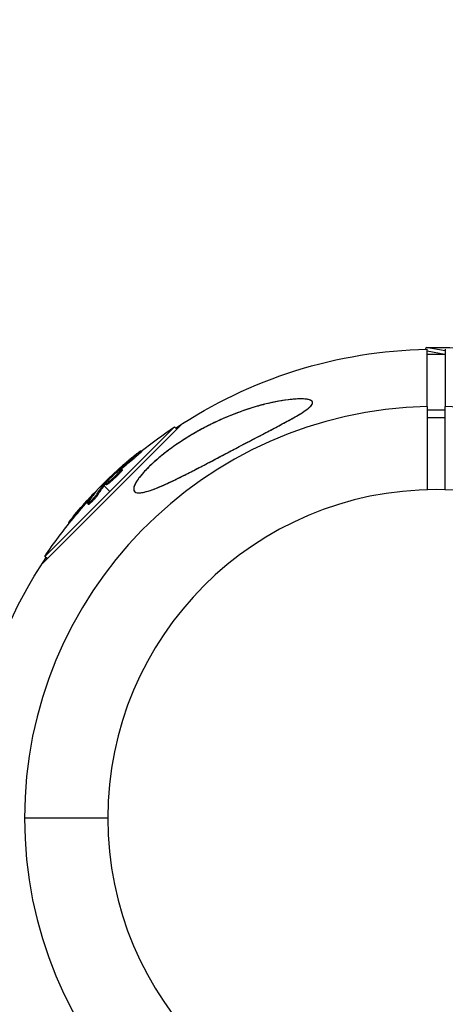
# Model space of a CAD drawing. Units: millimetres. Extents: x -1910 to 4839, y -1910 to 4839.
# Drawn here: x 2838 to 2931, y 2888 to 3104 of the extents above; entities that cross this region are included whole.
import ezdxf

# ---------------------------------------------------------------- set-up
doc = ezdxf.new("R2010")
doc.units = ezdxf.units.MM
doc.header["$LTSCALE"] = 20
doc.linetypes.add('HIDDEN', pattern=[9.525, 6.35, -3.175])
doc.layers.add('2d', color=230, linetype='Continuous')
doc.layers.add('CSA-SafetyZone', color=63, linetype='HIDDEN')

msp = doc.modelspace()

# ---------------------------------------------------------------- linework, layer by layer
at = {"layer": '2d'}
for p, q in [((2926.75, 3031.8), (2926.81, 3032.15)), ((2931, 3031.41), (2926.81, 3032.15)), ((2927, 3019.21), (2927, 3031.8)), ((2927, 3031.42), (2930.87, 3030.73)), ((2931, 3031.8), (2931, 3019.21)), ((2927, 3030.73), (2931, 3030.73)), ((2927, 3018.5), (2931, 3018.5)), ((2927, 3016.79), (2931, 3016.79)), ((2842.61, 2984.76), (2873.24, 3015.39)), ((2871.63, 3014.75), (2843.25, 2986.37)), ((2872.12, 3014.26), (2871.63, 3014.75)), ((2862.8, 3007.92), (2862.63, 3008.1)), ((2864.43, 3009.35), (2864.25, 3009.53)), ((2859.59, 3005.32), (2859.46, 3005.45)), ((2860.2, 3005.38), (2860.03, 3005.55)), ((2858.58, 3003.9), (2858.58, 3003.9)), ((2858.58, 3003.9), (2858.58, 3003.9)), ((2859.11, 3004.93), (2859.01, 3005.04)), ((2859.8, 3004.8), (2859.63, 3004.97)), ((2855.86, 3002.14), (2856.02, 3001.98)), ((2856.32, 3001.96), (2856.14, 3002.14)), ((2856.19, 3001.81), (2857.44, 3000.56)), ((2856.44, 3002.1), (2856.26, 3002.28)), ((2856.72, 3002.09), (2856.54, 3002.26)), ((2853.05, 2998.84), (2852.87, 2999.02)), ((2854.34, 3000.46), (2854.29, 3000.51)), ((2854.82, 2999.85), (2854.64, 3000.02)), ((2852.77, 2997.75), (2852.59, 2997.93)), ((2853.01, 2998.21), (2853.01, 2998.21)), ((2849.58, 2994.87), (2849.4, 2995.05)), ((2848.57, 2993.64), (2848.41, 2993.8)), ((2843.74, 2985.88), (2843.25, 2986.37)), ((2857, 2929), (2838.77, 2929))]:
    msp.add_line(p, q, dxfattribs=at)
at = {"layer": '2d', "extrusion": (0, 0, -1)}
msp.add_circle((-2929, 2929), 72, dxfattribs=at)
for centre, radius, start, end in [((-2929, 2929), 102.82, 56.2564, 88.8855), ((-2929.12, 2929.68), 102.5, 88.708, 94.4788), ((-2928.51, 2929.49), 102.5, 51.2489, 56.292), ((-2928.34, 2929.66), 102.5, 39.4787, 47.1677), ((-2929, 2929), 102.82, 46.2164, 46.217), ((-2929, 2929), 102.82, 47.0913, 47.0923), ((-2928.51, 2929.49), 102.5, 33.708, 39.4788), ((-2929, 2929), 102.82, 12.2493, 33.7437), ((-2929, 2929), 102.82, 327.1621, 347.7507)]:
    msp.add_arc(centre, radius, start, end, dxfattribs=at)
at = {"layer": '2d'}
for start, end in [(91.2701, 268.7299), (271.2701, 88.7299)]:
    msp.add_arc((2929, 2929), 90.23, start, end, dxfattribs=at)
at = {"layer": '2d', "extrusion": (0, 0, -1)}
for centre, major_axis, ratio, start_param, end_param in [((2927.76, 2929.09), (-72.46, 72.46), 0.926659, 0.060013, 0.103512), ((2927.94, 2928.91), (-72.46, 72.46), 0.926659, 0.064437, 0.103512), ((2930.33, 2931.66), (-72.44, 72.44), 0.473523, 6.176233, 6.225047), ((2930.51, 2931.48), (-72.44, 72.44), 0.473523, 6.176233, 6.225047), ((2930.33, 2931.66), (-72.44, 72.44), 0.473523, 6.225047, 6.229137), ((2930.51, 2931.48), (-72.44, 72.44), 0.473523, 6.225047, 6.229137), ((2928.16, 2929.48), (-72.47, 72.47), 0.987104, 6.190919, 6.242973), ((2928.33, 2929.3), (-72.47, 72.47), 0.987104, 6.190919, 6.242973)]:
    msp.add_ellipse(centre, major_axis=major_axis, ratio=ratio, start_param=start_param, end_param=end_param, dxfattribs=at)
at = {"layer": '2d'}
msp.add_ellipse((2928.33, 2929.66), major_axis=(-72.48, 72.48), ratio=0.465742, start_param=0.041437, end_param=0.107038, dxfattribs=at)
for points, knots in [([(2880.4, 3007.59), (2878.39, 3006.53), (2876.36, 3005.46), (2871.51, 3003.01), (2869.08, 3001.86), (2865.9, 3000.66), (2864.88, 3000.37), (2863.61, 3000.27), (2863.19, 3000.33), (2862.74, 3000.72), (2862.66, 3001), (2862.78, 3001.76), (2862.99, 3002.24), (2863.72, 3003.43), (2864.32, 3004.19), (2865.87, 3005.87), (2866.74, 3006.7), (2868.48, 3008.21), (2869.35, 3008.92), (2871.29, 3010.37), (2872.38, 3011.13), (2875.28, 3013.01), (2877.16, 3014.08), (2880.28, 3015.67), (2881.54, 3016.25), (2885.34, 3017.88), (2887.96, 3018.8), (2892.76, 3020.1), (2894.8, 3020.49), (2897.68, 3020.85), (2898.91, 3020.94), (2900.45, 3020.86), (2900.97, 3020.79), (2901.6, 3020.55), (2901.78, 3020.42), (2901.94, 3020.12), (2901.93, 3019.96), (2901.75, 3019.57), (2901.57, 3019.35), (2900.96, 3018.78), (2900.44, 3018.41), (2898.82, 3017.35), (2897.35, 3016.53), (2893.94, 3014.69), (2892.07, 3013.72), (2888.5, 3011.85), (2886.72, 3010.91), (2883.43, 3009.18), (2881.91, 3008.38), (2880.4, 3007.59)], [0, 0, 0, 0, 6.898473, 6.898473, 17.02274, 17.02274, 23.86477, 23.86477, 28.697089, 28.697089, 32.623946, 32.623946, 36.751298, 36.751298, 41.705645, 41.705645, 46.382368, 46.382368, 50.544479, 50.544479, 55.396508, 55.396508, 63.243305, 63.243305, 68.339184, 68.339184, 78.631152, 78.631152, 87.630691, 87.630691, 93.68228, 93.68228, 96.904069, 96.904069, 98.991578, 98.991578, 100.728018, 100.728018, 102.631266, 102.631266, 105.677874, 105.677874, 111.815244, 111.815244, 118.148023, 118.148023, 124.143115, 124.143115, 129.295875, 129.295875, 129.295875, 129.295875]), ([(2899.27, 3020.9), (2898.85, 3020.9), (2898.42, 3020.88), (2897.55, 3020.82), (2897.1, 3020.78), (2895.75, 3020.62), (2894.82, 3020.46), (2892.94, 3020.09), (2891.99, 3019.88), (2890.1, 3019.38), (2889.15, 3019.11), (2886.31, 3018.2), (2884.41, 3017.49), (2882.04, 3016.46), (2881.56, 3016.25), (2880.61, 3015.81), (2880.13, 3015.58), (2878.72, 3014.88), (2877.78, 3014.39), (2875.92, 3013.35), (2875, 3012.81), (2873.64, 3011.95), (2873.19, 3011.66), (2872.29, 3011.06), (2871.84, 3010.75), (2870.51, 3009.8), (2869.65, 3009.15), (2868.4, 3008.14), (2867.99, 3007.8), (2867.19, 3007.09), (2866.8, 3006.74), (2866.05, 3006.03), (2865.69, 3005.67), (2865, 3004.95), (2864.68, 3004.58), (2864.08, 3003.86), (2863.81, 3003.51), (2863.34, 3002.82), (2863.14, 3002.5), (2862.92, 3002.04), (2862.86, 3001.89), (2862.77, 3001.62), (2862.73, 3001.49), (2862.7, 3001.25), (2862.69, 3001.13), (2862.71, 3000.93), (2862.74, 3000.84), (2862.86, 3000.6), (2862.99, 3000.48), (2863.36, 3000.33), (2863.58, 3000.3), (2863.84, 3000.3)], [0.0620925, 0.0620925, 0.0620925, 0.0620925, 0.06372976, 0.06372976, 0.06536702, 0.06536702, 0.06864154, 0.06864154, 0.07191606, 0.07191606, 0.07519057, 0.07519057, 0.08173961, 0.08173961, 0.08337687, 0.08337687, 0.08501413, 0.08501413, 0.08828865, 0.08828865, 0.09156317, 0.09156317, 0.09320043, 0.09320043, 0.09483769, 0.09483769, 0.09811221, 0.09811221, 0.09974947, 0.09974947, 0.10138673, 0.10138673, 0.10302399, 0.10302399, 0.10466125, 0.10466125, 0.10629851, 0.10629851, 0.10793576, 0.10793576, 0.10875439, 0.10875439, 0.10957302, 0.10957302, 0.11039165, 0.11039165, 0.11121028, 0.11121028, 0.11284754, 0.11284754, 0.1144848, 0.1144848, 0.1144848, 0.1144848]), ([(2863.84, 3000.3), (2864.11, 3000.3), (2864.41, 3000.34), (2865.06, 3000.46), (2865.41, 3000.55), (2866.15, 3000.77), (2866.53, 3000.9), (2867.34, 3001.2), (2867.75, 3001.36), (2869, 3001.88), (2869.87, 3002.27), (2871.67, 3003.11), (2872.6, 3003.57), (2874.46, 3004.5), (2875.4, 3004.98), (2877.3, 3005.96), (2878.26, 3006.46), (2879.71, 3007.22), (2880.19, 3007.48), (2881.17, 3007.99), (2881.66, 3008.25), (2883.13, 3009.03), (2884.11, 3009.54), (2887.04, 3011.09), (2888.99, 3012.1), (2891.9, 3013.63), (2892.86, 3014.13), (2894.79, 3015.15), (2895.75, 3015.67), (2897.16, 3016.44), (2897.62, 3016.69), (2898.52, 3017.21), (2898.96, 3017.47), (2899.81, 3017.99), (2900.21, 3018.26), (2900.77, 3018.66), (2900.94, 3018.8), (2901.26, 3019.07), (2901.41, 3019.2), (2901.66, 3019.47), (2901.75, 3019.6), (2901.85, 3019.79), (2901.88, 3019.85), (2901.91, 3019.97), (2901.91, 3020.03), (2901.9, 3020.19), (2901.86, 3020.29), (2901.7, 3020.46), (2901.59, 3020.53), (2901.33, 3020.65), (2901.18, 3020.7), (2900.85, 3020.78), (2900.67, 3020.81), (2900.3, 3020.86), (2900.1, 3020.87), (2899.69, 3020.9), (2899.48, 3020.9), (2899.27, 3020.9)], [0.0083549, 0.0083549, 0.0083549, 0.0083549, 0.0100342, 0.0100342, 0.0117135, 0.0117135, 0.0133928, 0.0133928, 0.0150721, 0.0150721, 0.0184307, 0.0184307, 0.0217893, 0.0217893, 0.0251479, 0.0251479, 0.0285065, 0.0285065, 0.0301858, 0.0301858, 0.0318651, 0.0318651, 0.0352237, 0.0352237, 0.0419409, 0.0419409, 0.0452995, 0.0452995, 0.0486581, 0.0486581, 0.0503374, 0.0503374, 0.0520167, 0.0520167, 0.053696, 0.053696, 0.05453565, 0.05453565, 0.0553753, 0.0553753, 0.05621495, 0.05621495, 0.05663477, 0.05663477, 0.0570546, 0.0570546, 0.05789425, 0.05789425, 0.0587339, 0.0587339, 0.05957355, 0.05957355, 0.0604132, 0.0604132, 0.06125285, 0.06125285, 0.0620925, 0.0620925, 0.0620925, 0.0620925]), ([(2863.46, 3008.96), (2863.29, 3008.82), (2863.12, 3008.68), (2862.87, 3008.48), (2862.75, 3008.38), (2862.61, 3008.27), (2862.55, 3008.22), (2862.52, 3008.19), (2862.5, 3008.18), (2862.49, 3008.17), (2862.39, 3008.09), (2862.27, 3007.99), (2862.13, 3007.87), (2862.07, 3007.82), (2862.03, 3007.79), (2862.01, 3007.78), (2861.91, 3007.69), (2861.78, 3007.58), (2861.64, 3007.47), (2861.57, 3007.41), (2861.54, 3007.38), (2861.52, 3007.37), (2861.52, 3007.36), (2861.42, 3007.28), (2861.3, 3007.18), (2861.16, 3007.06), (2861.09, 3007), (2861.06, 3006.97), (2861.04, 3006.96), (2861.03, 3006.95), (2860.94, 3006.87), (2860.82, 3006.76), (2860.68, 3006.64), (2860.61, 3006.58), (2860.58, 3006.56), (2860.56, 3006.54), (2860.55, 3006.53), (2860.46, 3006.45), (2860.34, 3006.35), (2860.2, 3006.23), (2860.13, 3006.17), (2860.1, 3006.14), (2860.09, 3006.12), (2860.08, 3006.12), (2859.9, 3005.96), (2859.74, 3005.82), (2859.59, 3005.69)], [0, 0, 0, 0, 0.125, 0.125, 0.1875, 0.21875, 0.234375, 0.242188, 0.242188, 0.25, 0.25, 0.3125, 0.34375, 0.359375, 0.359375, 0.375, 0.375, 0.4375, 0.46875, 0.484375, 0.492188, 0.492188, 0.5, 0.5, 0.5625, 0.59375, 0.609375, 0.617188, 0.617188, 0.625, 0.625, 0.6875, 0.71875, 0.734375, 0.742188, 0.742188, 0.75, 0.75, 0.8125, 0.84375, 0.859375, 0.867188, 0.867188, 0.875, 0.875, 1, 1, 1, 1]), ([(2863.46, 3008.96), (2863.59, 3009.06), (2863.71, 3009.16), (2863.82, 3009.24), (2863.92, 3009.32), (2864.01, 3009.38), (2864.08, 3009.43), (2864.15, 3009.48), (2864.2, 3009.51), (2864.23, 3009.52), (2864.25, 3009.54), (2864.26, 3009.53), (2864.24, 3009.5), (2864.22, 3009.48), (2864.18, 3009.43), (2864.11, 3009.37), (2864.05, 3009.31), (2863.97, 3009.23), (2863.87, 3009.14), (2863.77, 3009.06), (2863.66, 3008.96), (2863.53, 3008.85), (2863.41, 3008.74), (2863.27, 3008.63), (2863.14, 3008.52), (2863, 3008.41), (2862.86, 3008.29), (2862.73, 3008.19), (2862.7, 3008.16), (2862.66, 3008.13), (2862.63, 3008.1)], [0, 0, 0, 0, 0.108572, 0.108572, 0.108572, 0.217262, 0.217262, 0.217262, 0.325717, 0.325717, 0.325717, 0.433622, 0.433622, 0.433622, 0.540983, 0.540983, 0.540983, 0.648042, 0.648042, 0.648042, 0.755174, 0.755174, 0.755174, 0.862717, 0.862717, 0.862717, 0.970831, 0.970831, 0.970831, 1, 1, 1, 1]), ([(2864.43, 3009.35), (2864.43, 3009.35), (2864.43, 3009.35), (2864.43, 3009.34), (2864.41, 3009.31), (2864.33, 3009.23), (2864.29, 3009.19), (2864.21, 3009.12), (2864.16, 3009.07), (2864, 3008.93), (2863.87, 3008.81), (2863.66, 3008.63), (2863.58, 3008.56), (2863.43, 3008.43), (2863.35, 3008.37), (2863.19, 3008.24), (2863.11, 3008.17), (2862.95, 3008.04), (2862.88, 3007.98), (2862.8, 3007.92)], [0.3749154, 0.3749154, 0.3749154, 0.3749154, 0.375, 0.375, 0.5, 0.5, 0.5625, 0.5625, 0.625, 0.625, 0.75, 0.75, 0.8125, 0.8125, 0.875, 0.875, 0.9375, 0.9375, 1, 1, 1, 1]), ([(2863.46, 3008.96), (2863.59, 3009.06), (2863.71, 3009.16), (2863.82, 3009.24), (2863.92, 3009.32), (2864.01, 3009.38), (2864.08, 3009.43), (2864.15, 3009.48), (2864.2, 3009.51), (2864.23, 3009.52), (2864.24, 3009.53), (2864.25, 3009.53), (2864.25, 3009.53)], [0, 0, 0, 0, 0.1085717, 0.1085717, 0.1085717, 0.2172619, 0.2172619, 0.2172619, 0.3257168, 0.3257168, 0.3257168, 0.3749148, 0.3749148, 0.3749148, 0.3749148]), ([(2856.94, 3002.84), (2857.24, 3003.18), (2857.67, 3003.62), (2858.58, 3004.48), (2859.06, 3004.9), (2859.76, 3005.45), (2859.98, 3005.59), (2860.07, 3005.52), (2859.92, 3005.31), (2859.64, 3004.98)], [0, 0, 0, 0, 0.125, 0.125, 0.25, 0.25, 0.375, 0.375, 0.4988549, 0.4988549, 0.4988549, 0.4988549]), ([(2859.46, 3005.45), (2859.4, 3005.4), (2859.34, 3005.34), (2859.27, 3005.28), (2859.21, 3005.23), (2859.15, 3005.17), (2859.09, 3005.11), (2859.06, 3005.09), (2859.04, 3005.06), (2859.01, 3005.04)], [0, 0, 0, 0, 0.404397, 0.404397, 0.404397, 0.80918, 0.80918, 0.80918, 1, 1, 1, 1]), ([(2860.2, 3005.38), (2860.21, 3005.37), (2860.21, 3005.37), (2860.21, 3005.35), (2860.21, 3005.33), (2860.19, 3005.3), (2860.18, 3005.29), (2860.16, 3005.25), (2860.15, 3005.22), (2860.1, 3005.15), (2860.05, 3005.09), (2859.97, 3004.99), (2859.94, 3004.95), (2859.88, 3004.88), (2859.85, 3004.84), (2859.81, 3004.81)], [1.375782, 1.375782, 1.375782, 1.375782, 1.3906242, 1.3906242, 1.4062492, 1.4062492, 1.4218741, 1.4218741, 1.4374991, 1.4374991, 1.4687491, 1.4687491, 1.484374, 1.484374, 1.4988524, 1.4988524, 1.4988524, 1.4988524]), ([(2856.26, 3002.28), (2856.49, 3002.51), (2856.71, 3002.75), (2857.17, 3003.21), (2857.39, 3003.44), (2857.85, 3003.9), (2858.08, 3004.13), (2858.43, 3004.47), (2858.54, 3004.59), (2858.78, 3004.81), (2858.89, 3004.92), (2859.01, 3005.04)], [0, 0, 0, 0, 0.25, 0.25, 0.5, 0.5, 0.75, 0.75, 0.875, 0.875, 1, 1, 1, 1]), ([(2859.63, 3004.97), (2859.33, 3004.64), (2858.89, 3004.2), (2857.98, 3003.34), (2857.51, 3002.92), (2856.81, 3002.36), (2856.58, 3002.23), (2856.5, 3002.3), (2856.64, 3002.51), (2856.93, 3002.84)], [0.5, 0.5, 0.5, 0.5, 0.625, 0.625, 0.75, 0.75, 0.875, 0.875, 0.9988689, 0.9988689, 0.9988689, 0.9988689]), ([(2859.8, 3004.8), (2859.73, 3004.71), (2859.65, 3004.63), (2859.47, 3004.43), (2859.37, 3004.34), (2859.17, 3004.13), (2859.06, 3004.02), (2858.9, 3003.86), (2858.84, 3003.8), (2858.73, 3003.7), (2858.67, 3003.64), (2858.5, 3003.48), (2858.39, 3003.38), (2858.21, 3003.22), (2858.16, 3003.17), (2858.05, 3003.07), (2857.99, 3003.02), (2857.83, 3002.87), (2857.72, 3002.78), (2857.57, 3002.66), (2857.52, 3002.62), (2857.43, 3002.54), (2857.38, 3002.5), (2857.29, 3002.43), (2857.25, 3002.4), (2857.17, 3002.34), (2857.13, 3002.31), (2857.06, 3002.26), (2857.03, 3002.23), (2856.96, 3002.19), (2856.94, 3002.17), (2856.9, 3002.15), (2856.88, 3002.14), (2856.86, 3002.13), (2856.82, 3002.11), (2856.8, 3002.1), (2856.78, 3002.09), (2856.77, 3002.09), (2856.77, 3002.09), (2856.75, 3002.08), (2856.73, 3002.08), (2856.72, 3002.08), (2856.72, 3002.09), (2856.72, 3002.09), (2856.72, 3002.09)], [0.499999, 0.499999, 0.499999, 0.499999, 0.5312491, 0.5312491, 0.5624991, 0.5624991, 0.5937492, 0.5937492, 0.6093742, 0.6093742, 0.6249992, 0.6249992, 0.6562493, 0.6562493, 0.6718743, 0.6718743, 0.6874994, 0.6874994, 0.7187494, 0.7187494, 0.7343745, 0.7343745, 0.7499995, 0.7499995, 0.7656245, 0.7656245, 0.7812496, 0.7812496, 0.7968746, 0.7968746, 0.8124996, 0.8124996, 0.8203121, 0.8203121, 0.8281247, 0.8437497, 0.8437497, 0.8476559, 0.8476559, 0.8515622, 0.8593747, 0.8749997, 0.8749997, 0.8758243, 0.8758243, 0.8758243, 0.8758243]), ([(2856.26, 3002.28), (2856.23, 3002.25), (2856.21, 3002.22), (2856.19, 3002.19), (2856.17, 3002.17), (2856.15, 3002.15), (2856.14, 3002.14)], [0, 0, 0, 0, 0.536906, 0.536906, 0.536906, 1, 1, 1, 1]), ([(2854.64, 3000.02), (2854.59, 2999.95), (2854.53, 2999.86), (2854.45, 2999.76), (2854.37, 2999.65), (2854.27, 2999.54), (2854.17, 2999.41), (2854.06, 2999.29), (2853.95, 2999.16), (2853.83, 2999.03), (2853.71, 2998.9), (2853.59, 2998.77), (2853.47, 2998.65), (2853.36, 2998.53), (2853.24, 2998.42), (2853.14, 2998.33), (2853.03, 2998.23), (2852.94, 2998.14), (2852.86, 2998.08), (2852.78, 2998.02), (2852.71, 2997.97), (2852.67, 2997.95), (2852.62, 2997.92), (2852.6, 2997.92), (2852.59, 2997.94), (2852.58, 2997.96), (2852.6, 2998), (2852.63, 2998.06), (2852.64, 2998.08), (2852.65, 2998.09), (2852.66, 2998.12)], [0, 0, 0, 0, 0.108263, 0.108263, 0.108263, 0.216637, 0.216637, 0.216637, 0.324631, 0.324631, 0.324631, 0.431995, 0.431995, 0.431995, 0.53889, 0.53889, 0.53889, 0.64568, 0.64568, 0.64568, 0.75277, 0.75277, 0.75277, 0.860435, 0.860435, 0.860435, 0.968703, 0.968703, 0.968703, 1, 1, 1, 1]), ([(2854.82, 2999.85), (2854.79, 2999.81), (2854.76, 2999.76), (2854.68, 2999.65), (2854.64, 2999.59), (2854.54, 2999.47), (2854.49, 2999.4), (2854.37, 2999.26), (2854.31, 2999.19), (2854.12, 2998.97), (2853.98, 2998.82), (2853.7, 2998.52), (2853.56, 2998.39), (2853.37, 2998.2), (2853.3, 2998.14), (2853.19, 2998.03), (2853.13, 2997.98), (2852.98, 2997.86), (2852.9, 2997.8), (2852.82, 2997.76), (2852.8, 2997.75), (2852.78, 2997.75), (2852.77, 2997.75), (2852.77, 2997.75), (2852.77, 2997.75), (2852.77, 2997.75)], [0, 0, 0, 0, 0.0625, 0.0625, 0.125, 0.125, 0.1875, 0.1875, 0.25, 0.25, 0.375, 0.375, 0.5, 0.5, 0.5625, 0.5625, 0.625, 0.625, 0.75, 0.75, 0.8125, 0.8125, 0.84375, 0.84375, 0.8451889, 0.8451889, 0.8451889, 0.8451889]), ([(2854.52, 3000.68), (2854.57, 3000.74), (2854.6, 3000.78), (2854.62, 3000.8), (2854.63, 3000.82), (2854.62, 3000.82), (2854.6, 3000.8), (2854.57, 3000.78), (2854.53, 3000.74), (2854.47, 3000.68), (2854.42, 3000.64), (2854.36, 3000.58), (2854.29, 3000.51)], [0, 0, 0, 0, 0.263282, 0.263282, 0.263282, 0.526692, 0.526692, 0.526692, 0.789921, 0.789921, 0.789921, 1, 1, 1, 1]), ([(2849.4, 2995.05), (2849.09, 2994.67), (2848.8, 2994.32), (2848.48, 2993.91), (2848.4, 2993.81), (2848.41, 2993.8)], [0, 0, 0, 0, 0.25, 0.25, 0.4513626, 0.4513626, 0.4513626, 0.4513626]), ([(2849.58, 2994.87), (2849.54, 2994.83), (2849.5, 2994.78), (2849.45, 2994.71), (2849.43, 2994.69), (2849.41, 2994.66), (2849.4, 2994.66), (2849.4, 2994.65)], [0, 0, 0, 0, 0.03125, 0.03125, 0.046875, 0.046875, 0.04983203, 0.04983203, 0.04983203, 0.04983203])]:
    msp.add_open_spline(points, degree=3, knots=knots, dxfattribs=at)
for points in [[(2927, 3019.21), (2927, 3013.13), (2927, 3007.05), (2927, 3000.97)], [(2931, 3000.97), (2931, 3007.05), (2931, 3013.13), (2931, 3019.21)], [(2858.65, 3004.83), (2858.9, 3005.06), (2859.22, 3005.36), (2859.59, 3005.69)], [(2859.64, 3004.98), (2859.63, 3004.98), (2859.63, 3004.98), (2859.63, 3004.97)], [(2859.77, 3005.14), (2859.77, 3005.14), (2859.77, 3005.14), (2859.77, 3005.14)], [(2859.77, 3005.14), (2859.77, 3005.14), (2859.77, 3005.14), (2859.77, 3005.14)], [(2859.81, 3004.81), (2859.81, 3004.8), (2859.81, 3004.8), (2859.8, 3004.8)], [(2856.44, 3002.1), (2856.39, 3002.04), (2856.34, 3002), (2856.32, 3001.96)], [(2856.44, 3002.1), (2856.48, 3002.15), (2856.52, 3002.19), (2856.57, 3002.23)], [(2856.6, 3002.26), (2856.6, 3002.26), (2856.6, 3002.26), (2856.6, 3002.26)], [(2856.93, 3002.84), (2856.93, 3002.84), (2856.94, 3002.84), (2856.94, 3002.84)], [(2856.97, 3002.5), (2856.97, 3002.5), (2856.97, 3002.5), (2856.97, 3002.5)], [(2854.29, 3000.51), (2853.89, 3000.11), (2853.4, 2999.59), (2852.87, 2999.02)], [(2853.39, 2999.21), (2853.28, 2999.1), (2853.17, 2998.97), (2853.05, 2998.84)]]:
    msp.add_open_spline(points, degree=3, dxfattribs=at)
at = {"layer": 'CSA-SafetyZone', "flags": 128}
msp.add_lwpolyline([(2929, 4839), (0, 4839, 0.414214), (-1910, 2929), (-1910, 0, 0.414214), (0, -1910), (2929, -1910, 0.414214), (4839, 0), (4839, 2929, 0.414214), (2929, 4839)], format="xyb", dxfattribs=at)

doc.saveas('drawing.dxf')
